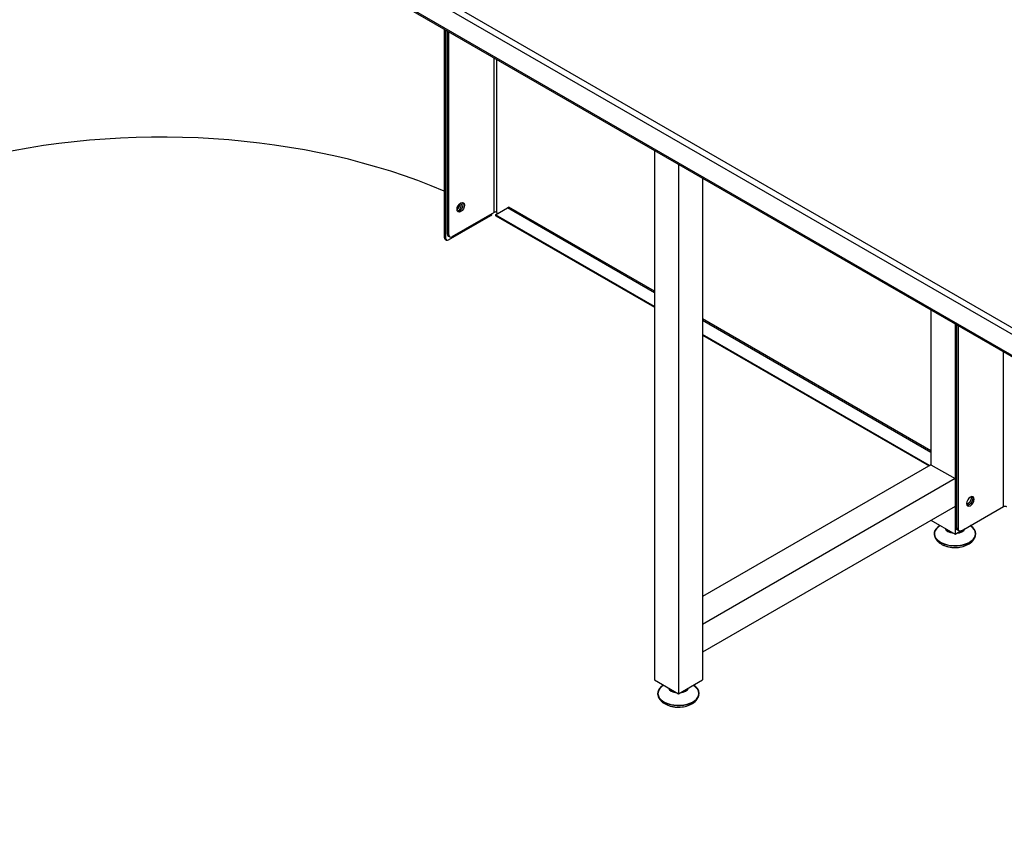
# Model space of a CAD drawing. Extents: x 742 to 2593, y -544 to 532.
# Drawn here: x 2175 to 2184, y -238 to -231 of the extents above; entities that cross this region are included whole.
import ezdxf

# ---------------------------------------------------------------- set-up
doc = ezdxf.new("R2010")
doc.units = 0
doc.header["$LTSCALE"] = 8
doc.header["$MEASUREMENT"] = 0
doc.linetypes.add('DOT', pattern=[0.25, 0, -0.25])
doc.layers.get('0').update_dxf_attribs({"color": 5, "linetype": 'DOT'})
doc.layers.add('Default', color=7, linetype='CONTINUOUS')
doc.layers.add('DIM', color=3, linetype='CONTINUOUS')

# ---------------------------------------------------------------- blocks, each defined once
blk = doc.blocks.new('IMC Console #4')
at = {"color": 7, "linetype": 'Continuous'}
for p, q in [((-41.83007, 65.28505), (-41.83007, 60.51674)), ((-41.61356, 65.16005), (-41.61356, 60.39174)), ((-41.39706, 65.03505), (-41.39706, 60.51674)), ((-39.34025, 63.84755), (-39.34025, 62.45424)), ((-39.12374, 63.72255), (-39.12374, 61.82924)), ((-39.34025, 62.45424), (-41.39706, 61.26674)), ((-39.34025, 62.45424), (-39.12374, 62.32924)), ((-39.12374, 62.32924), (-41.39706, 61.01674)), ((-39.12374, 62.07924), (-41.39706, 60.76674)), ((-39.34025, 61.95424), (-39.12374, 61.82924)), ((-39.12374, 61.82924), (-39.07813, 61.85558)), ((-41.39706, 61.01674), (-41.39706, 60.76674)), ((-41.83007, 60.51674), (-41.61356, 60.39174)), ((-41.61356, 60.39174), (-41.39706, 60.51674))]:
    blk.add_line(p, q, dxfattribs=at)
for centre, radius, start, end in [((-39.06152, 61.85166), 0.12811, 294.562554, 344.636945), ((-39.11836, 61.95533), 0.24617, 268.837299, 296.566817), ((-41.65369, 60.46147), 0.04479, 213.661096, 222.273132), ((-41.5734, 60.46086), 0.04473, 316.22257, 325.843533), ((-41.55134, 60.41416), 0.12811, 294.562554, 344.636945), ((-41.60819, 60.51783), 0.24617, 268.837299, 296.566817)]:
    blk.add_arc(centre, radius, start, end, dxfattribs=at)
for centre, major_axis, start_param, end_param in [((-39.12374, 61.83225), (0.18754, 0), 2.3758229, 6.2831853), ((-39.12374, 61.83225), (0.18448, 0), 2.3761488, 6.2831853), ((-39.12374, 61.88924), (0.09085, 0), 3.2984447, 4.5555369), ((-39.12374, 61.88924), (0.0819, 0), 3.5862019, 4.3844077), ((-39.12374, 61.88924), (0.09085, 0), 4.869241, 6.0511782), ((-39.12374, 61.88924), (0.0819, 0), 5.0403702, 5.8158095), ((-39.12374, 61.83225), (0.18448, 0), 0, 0.7448179), ((-39.12374, 61.83225), (0.18754, 0), 0, 0.7454808), ((-41.61356, 60.39475), (0.18754, 0), 2.3758229, 6.2831853), ((-41.61356, 60.39475), (0.18448, 0), 2.3761488, 6.2831853), ((-41.61356, 60.39475), (0.18448, 0), 0, 0.7654439), ((-41.61356, 60.39475), (0.18754, 0), 0, 0.7657697), ((-41.61356, 60.45174), (0.09085, 0), 3.2984447, 4.5555369), ((-41.61356, 60.45174), (0.0819, 0), 3.5862019, 4.3844077), ((-41.61356, 60.45174), (0.09085, 0), 4.869241, 6.1263333), ((-41.61356, 60.45174), (0.0819, 0), 5.0403702, 5.8158095)]:
    blk.add_ellipse(centre, major_axis=major_axis, ratio=0.5773503, start_param=start_param, end_param=end_param, dxfattribs=at)
for points in [[(-39.30886, 61.81567), (-39.30679, 61.80867), (-39.30291, 61.79614), (-39.29112, 61.77704), (-39.27542, 61.75958), (-39.25552, 61.74398), (-39.23182, 61.73074), (-39.20473, 61.72025), (-39.17551, 61.71305), (-39.14739, 61.7092), (-39.1311, 61.70917), (-39.12336, 61.7092)], [(-41.79868, 60.37817), (-41.79661, 60.37117), (-41.79273, 60.35864), (-41.78094, 60.33954), (-41.76524, 60.32208), (-41.74535, 60.30648), (-41.72164, 60.29324), (-41.69456, 60.28275), (-41.66533, 60.27555), (-41.63722, 60.2717), (-41.62092, 60.27167), (-41.61318, 60.2717)]]:
    blk.add_open_spline(points, degree=3, knots=[0, 0, 0, 0, 0.0939676, 0.1995102, 0.3087919, 0.4236932, 0.5441444, 0.6679853, 0.7923516, 0.916236, 1, 1, 1, 1], dxfattribs=at)
at = {"layer": 'Default', "color": 7, "linetype": 'Continuous'}
for p, q in [((-44.89797, 67.31924), (-31.19041, 59.40518)), ((-31.21747, 59.35831), (-44.92503, 67.27237)), ((-44.92503, 67.08487), (-31.21747, 59.17081)), ((-44.9171, 67.06735), (-31.20954, 59.15329)), ((-43.72203, 66.37737), (-43.72203, 64.50277)), ((-43.70904, 66.36987), (-43.70904, 64.49527)), ((-43.69365, 64.53083), (-43.69365, 66.36099)), ((-43.68066, 64.52333), (-43.68066, 66.35349)), ((-43.27363, 64.72708), (-43.27363, 66.11849)), ((-43.24765, 64.72708), (-43.24765, 66.10349)), ((-43.27363, 64.72708), (-43.6536, 64.5077)), ((-43.30249, 64.71041), (-43.30249, 64.69874)), ((-43.29173, 64.71374), (-43.29173, 64.71662)), ((-43.26065, 64.70392), (-43.1524, 64.76642)), ((-41.83007, 63.87797), (-43.26065, 64.70392)), ((-43.24763, 64.72707), (-43.24765, 64.72708)), ((-43.24763, 64.72707), (-43.24763, 64.71144)), ((-43.13941, 64.77392), (-43.1524, 64.76642)), ((-41.83007, 64.00297), (-43.1524, 64.76642)), ((-41.83007, 64.01797), (-43.13941, 64.77392)), ((-43.68197, 64.47964), (-43.30249, 64.69874)), ((-43.25684, 64.6955), (-41.83007, 63.87175)), ((-43.69365, 64.53083), (-43.68066, 64.52333)), ((-43.72203, 64.50277), (-43.70904, 64.49527)), ((-43.7141, 64.48525), (-43.70111, 64.47775)), ((-43.68572, 64.51331), (-43.67273, 64.50581)), ((-39.34025, 62.58047), (-41.39706, 63.76797)), ((-39.34025, 62.56547), (-41.39706, 63.75297)), ((-39.11941, 61.88989), (-39.11941, 63.72005)), ((-39.10642, 61.88239), (-39.10642, 63.71255)), ((-39.10642, 61.88239), (-39.10642, 63.71255)), ((-39.09343, 61.87489), (-39.09343, 63.70505)), ((-39.35217, 62.44736), (-41.39706, 63.62797)), ((-41.39706, 63.62175), (-39.35756, 62.44425)), ((-38.6864, 62.07864), (-38.6864, 63.47005)), ((-39.06637, 61.85926), (-38.6864, 62.07864)), ((-39.10642, 61.88239), (-39.11941, 61.88989)), ((-39.09849, 61.86487), (-39.11148, 61.87237)), ((-39.09343, 61.87489), (-39.10642, 61.88239)), ((-39.0855, 61.85737), (-39.09849, 61.86487))]:
    blk.add_line(p, q, dxfattribs=at)
for centre, major_axis, start_param, end_param in [((-46.27215, 62.9293), (4.28661, 0), 0.93365, 1.9865654), ((-43.61377, 64.78402), (0.02392, 0.04143), 4.1544075, 5.5705033), ((-43.5854, 64.78018), (-0.02392, -0.04143), 0.2603966, 2.8666113), ((-43.60078, 64.77652), (-0.02392, -0.04143), 0.7389859, 2.8587834), ((-43.32847, 64.71374), (-0.03674, 0), 2.3561945, 3.1415927), ((-43.26064, 64.71958), (0.01837, 0), 0.7853982, 2.3561945), ((-43.24765, 64.71143), (0.0092, 0.01593), 2.3561945, 3.1415927), ((-43.66659, 64.54645), (0.01914, 0.03315), 2.3561945, 3.1415927), ((-43.69496, 64.51839), (0.01914, 0.03315), 2.3561945, 3.1415927), ((-43.68197, 64.51089), (0.01914, 0.03315), 2.3561945, 3.9269908), ((-43.6536, 64.53895), (0.01914, 0.03315), 2.3561945, 3.9269908)]:
    blk.add_ellipse(centre, major_axis=major_axis, ratio=0.5773503, start_param=start_param, end_param=end_param, dxfattribs=at)
blk.add_ellipse((-43.57241, 64.77268), major_axis=(-0.02392, -0.04143), ratio=0.5773503, dxfattribs=at)
at = {"layer": 'Default', "color": 7, "linetype": 'Continuous', "extrusion": (0, 0, -1)}
blk.add_ellipse((-38.98518, 62.12424), major_axis=(0.02392, 0.04143), ratio=0.5773503, dxfattribs=at)
at = {"layer": 'Default', "color": 7, "linetype": 'Continuous'}
for points, weights, knots in [([(-38.97808, 62.16653), (-38.97422, 62.14798), (-38.98724, 62.12543), (-39.00025, 62.10289), (-39.01825, 62.09695)], [0.92657397274, 0.845504993659, 1, 0.845504993659, 0.926573972741], [0.11881618, 0.11881618, 0.11881618, 0.5, 0.5, 0.88118382, 0.88118382, 0.88118382]), ([(-38.96865, 62.16787), (-38.95614, 62.14929), (-38.97425, 62.11793), (-38.99235, 62.08657), (-39.01469, 62.08812)], [1, 0.797348419429, 1, 0.79734841943, 1], [0, 0, 0, 0.5, 0.5, 1, 1, 1])]:
    blk.add_rational_spline(points, weights, degree=2, knots=knots, dxfattribs=at)
for points, weights in [([(-38.6864, 62.07864), (-38.67341, 62.08614), (-38.66042, 62.07864)], [1, 0.707106781186, 1]), ([(-39.11148, 61.87237), (-39.11941, 61.87694), (-39.11941, 61.88989)], [1, 0.923879532511, 1]), ([(-39.09849, 61.86487), (-39.10642, 61.86944), (-39.10642, 61.88239)], [1, 0.923879532511, 1]), ([(-39.06637, 61.85926), (-39.09343, 61.84364), (-39.09343, 61.87489)], [1, 0.707106781187, 1])]:
    blk.add_rational_spline(points, weights, degree=2, dxfattribs=at)

msp = doc.modelspace()

# ---------------------------------------------------------------- block references
at = {"layer": 'DIM'}
msp.add_blockref('IMC Console #4', (2222.7155, -297.1552), dxfattribs=at)

doc.saveas('drawing.dxf')
